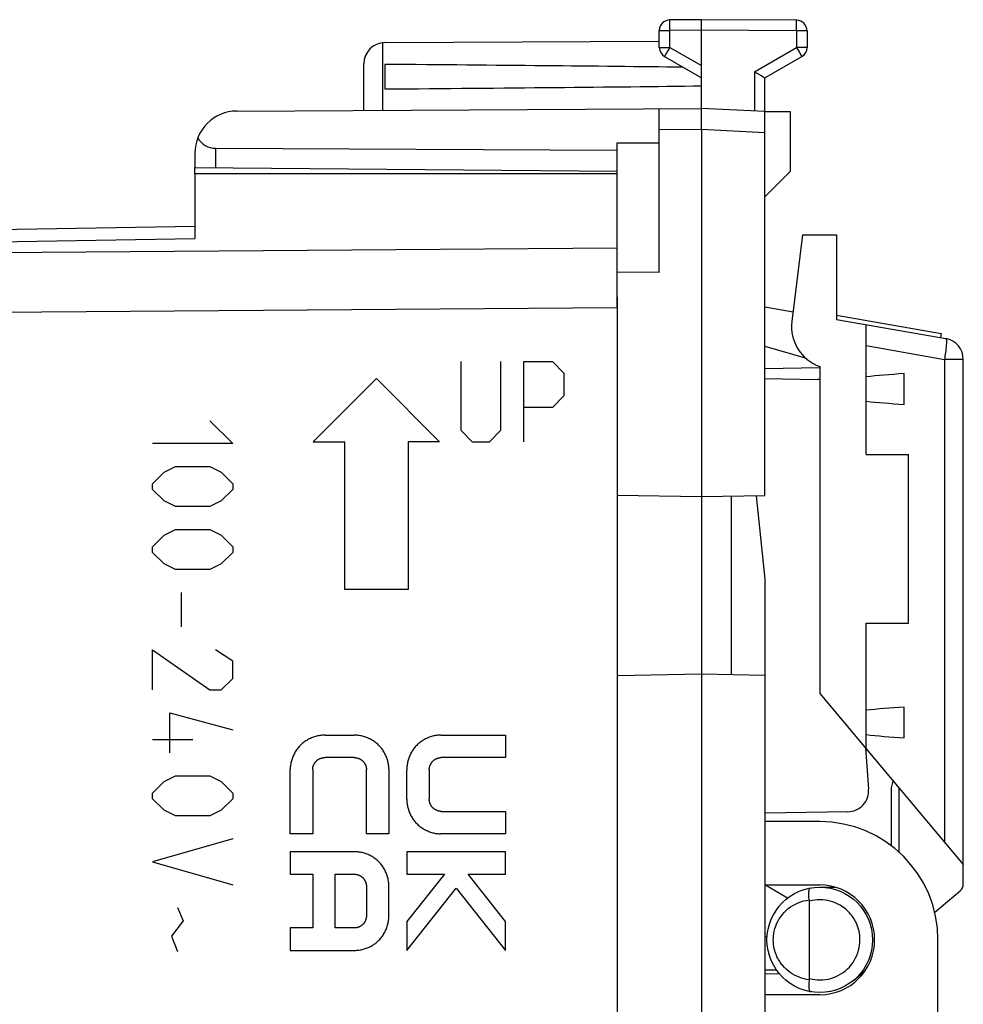
# Model space of a CAD drawing. Units: millimetres. Extents: x -80 to 85, y -24 to 47.
# Drawn here: x 60 to 83, y 1 to 25 of the extents above; entities that cross this region are included whole.
import ezdxf

# ---------------------------------------------------------------- set-up
doc = ezdxf.new("R2010")
doc.units = ezdxf.units.MM
doc.header["$LTSCALE"] = 19.36
doc.layers.get('0').update_dxf_attribs({"linetype": 'CONTINUOUS'})
for name, color, linetype in [('ASSI', 7, 'CONTINUOUS'), ('CURVE', 7, 'CONTINUOUS'), ('DRAFT', 7, 'CONTINUOUS'), ('RACCORDO', 7, 'CONTINUOUS')]:
    doc.layers.add(name, color=color, linetype=linetype)

msp = doc.modelspace()

# ---------------------------------------------------------------- linework, layer by layer
at = {"color": 7, "linetype": 'CONTINUOUS'}
for p, q in [((76.377, 24.574), (75.625, 24.57)), ((76.377, 22.474), (76.377, 24.574)), ((78.628, 24.561), (76.377, 24.574)), ((75.377, 23.918), (75.377, 24.32)), ((78.877, 24.311), (78.877, 23.918)), ((68.874, 24.03), (75.377, 24.068)), ((75.502, 23.702), (76.377, 23.197)), ((77.877, 23.197), (78.752, 23.702)), ((68.377, 22.428), (68.377, 23.53)), ((68.877, 23.515), (68.877, 22.933)), ((77.628, 23.341), (77.787, 23.249)), ((77.787, 23.249), (77.859, 23.207)), ((77.877, 13.3), (77.877, 23.197)), ((65.371, 22.41), (76.377, 22.474)), ((75.377, 18.583), (75.377, 22.468)), ((77.877, 22.396), (76.377, 22.474)), ((76.378, 22.434), (76.378, 22.448)), ((76.378, 22.407), (76.378, 22.434)), ((76.378, 22.348), (76.378, 22.407)), ((77.877, 22.396), (78.477, 22.396)), ((78.477, 22.396), (78.477, 20.974)), ((76.376, 22.054), (76.376, 22.113)), ((76.376, 22.014), (76.376, 22.054)), ((76.377, 21.974), (76.376, 22.014)), ((76.377, 21.974), (76.377, -21.826)), ((64.868, 21.528), (74.377, 21.479)), ((74.377, 17.746), (74.377, 21.658)), ((74.377, 21.658), (75.377, 21.658)), ((64.377, 21.41), (64.377, 21.07)), ((64.377, 21.07), (74.377, 20.983)), ((77.877, 20.374), (78.477, 20.974)), ((38.859, 19.24), (64.377, 19.685)), ((78.77, 19.474), (78.518, 17.423)), ((75.377, 18.583), (74.377, 18.592)), ((77.877, 17.774), (78.546, 17.656)), ((79.577, 17.576), (82.056, 17.138)), ((79.577, 17.474), (82.164, 17.018)), ((80.277, 16.113), (80.277, 17.351)), ((82.056, 17.138), (82.039, 17.04)), ((77.877, 16.839), (78.835, 16.564)), ((77.877, 16.311), (79.177, 16.333)), ((79.177, 16.359), (79.177, 8.608)), ((82.577, 4.089), (82.577, 16.526)), ((77.877, 16.074), (79.124, 16.052)), ((79.124, 16.053), (79.177, 16.059)), ((74.377, 13.309), (76.377, 13.274)), ((76.377, 13.274), (77.877, 13.3)), ((77.669, 13.297), (77.877, 11.317)), ((77.077, 13.286), (77.077, 9.062)), ((77.877, 11.317), (77.877, -11.169)), ((74.377, 9.039), (76.377, 9.074)), ((76.377, 9.074), (77.877, 9.048)), ((80.257, 7.321), (80.332, 6.347)), ((80.277, 7.297), (82.577, 4.556)), ((80.876, 6.374), (80.918, 6.533)), ((80.877, 4.998), (80.877, 6.374)), ((81.046, 6.381), (81.046, 4.858)), ((79.842, 5.808), (77.877, 5.774)), ((81.899, 3.427), (82.505, 3.935)), ((77.877, 1.974), (78.22, 1.971)), ((79.98, 1.817), (80.253, 2.045)), ((80.144, 1.954), (80.185, 1.954))]:
    msp.add_line(p, q, dxfattribs=at)
at = {"color": 250, "linetype": 'CONTINUOUS'}
for p, q in [((75.625, 24.547), (75.625, 24.556)), ((75.625, 24.516), (75.625, 24.547)), ((75.625, 24.434), (75.625, 24.516)), ((78.629, 24.547), (78.628, 24.554)), ((78.629, 24.533), (78.629, 24.547)), ((78.629, 24.492), (78.629, 24.533)), ((75.377, 24.32), (75.625, 24.32)), ((75.625, 24.32), (75.625, 24.434)), ((76.377, 24.324), (75.625, 24.32)), ((75.625, 23.918), (75.625, 24.32)), ((78.628, 24.311), (76.377, 24.324)), ((78.628, 24.37), (78.629, 24.492)), ((78.628, 24.311), (78.628, 24.37)), ((78.628, 24.311), (78.628, 23.918)), ((78.877, 24.311), (78.628, 24.311)), ((68.827, 22.43), (68.827, 24.028)), ((75.377, 23.918), (75.625, 23.918)), ((75.625, 23.918), (75.548, 23.785)), ((75.625, 23.918), (76.377, 23.485)), ((77.628, 23.341), (78.628, 23.918)), ((78.877, 23.918), (78.628, 23.918)), ((78.628, 23.918), (78.69, 23.81)), ((78.69, 23.81), (78.729, 23.742)), ((75.508, 23.714), (75.505, 23.708)), ((75.518, 23.731), (75.508, 23.714)), ((75.548, 23.785), (75.518, 23.731)), ((78.729, 23.742), (78.743, 23.718)), ((77.628, 23.341), (77.628, 22.409)), ((76.377, 21.974), (75.377, 21.968)), ((77.877, 21.895), (76.377, 21.974)), ((64.868, 21.528), (64.868, 21.066)), ((38.859, 18.947), (64.377, 19.392)), ((74.377, 19.16), (38.859, 18.903)), ((74.377, 17.746), (38.859, 17.489)), ((80.277, 16.852), (82.129, 16.526)), ((82.577, 16.526), (82.129, 16.526)), ((82.129, 16.526), (82.129, 5.09)), ((77.877, 2.065), (78.15, 2.063))]:
    msp.add_line(p, q, dxfattribs=at)
for points in [[(75.625, 24.556), (75.625, 24.563), (75.625, 24.565), (75.625, 24.567), (75.625, 24.569), (75.625, 24.569), (75.625, 24.57)], [(78.628, 24.554), (78.628, 24.556), (78.628, 24.558), (78.628, 24.56), (78.628, 24.561), (78.628, 24.561)], [(75.505, 23.708), (75.504, 23.706), (75.503, 23.704), (75.502, 23.703), (75.502, 23.702), (75.502, 23.702)], [(78.743, 23.718), (78.747, 23.711), (78.748, 23.708), (78.75, 23.706), (78.751, 23.704), (78.751, 23.703), (78.752, 23.702), (78.752, 23.702)], [(82.164, 17.018), (82.168, 17.015), (82.171, 17.009), (82.174, 17), (82.176, 16.986), (82.177, 16.97), (82.177, 16.95), (82.177, 16.926), (82.176, 16.9), (82.174, 16.871), (82.172, 16.84), (82.169, 16.806), (82.165, 16.77), (82.16, 16.732), (82.155, 16.692), (82.149, 16.652), (82.143, 16.61), (82.136, 16.568), (82.129, 16.526)]]:
    msp.add_lwpolyline(points, dxfattribs=at)
at = {"color": 7, "linetype": 'CONTINUOUS'}
for points in [[(77.859, 23.207), (77.872, 23.2), (77.874, 23.199), (77.875, 23.198), (77.876, 23.197), (77.877, 23.197), (77.877, 23.197)], [(76.378, 22.448), (76.378, 22.454), (76.378, 22.46), (76.378, 22.464), (76.378, 22.468), (76.377, 22.47), (76.377, 22.472), (76.377, 22.474), (76.377, 22.474)], [(76.376, 22.113), (76.377, 22.224), (76.377, 22.241), (76.377, 22.258), (76.378, 22.348)]]:
    msp.add_lwpolyline(points, dxfattribs=at)
for centre, radius, start, end in [((75.627, 24.32), 0.25, 90.3333, 180), ((78.627, 24.311), 0.25, 0, 89.6667), ((68.877, 23.53), 0.5, 90.3333, 180), ((75.627, 23.918), 0.25, 180, 240), ((78.627, 23.918), 0.25, 300, 360), ((65.377, 21.41), 1, 90.3333, 180), ((79.51, 17.301), 1, 173, 250.511), ((82.077, 16.526), 0.5, 0, 80), ((79.116, 15.552), 0.5, 82.9885, 89), ((79.834, 6.308), 0.5, 271, 4.4412), ((82.377, 4.089), 0.2, 310, 360)]:
    msp.add_arc(centre, radius, start, end, dxfattribs=at)
for centre, major_axis, ratio, start_param, end_param in [((-0.972, 23.224), (85.943, 0), 0.005818, 0.462467, 0.621969), ((-0.972, 23.224), (85.943, 0), 0.005818, -0.621969, -0.451027), ((64.877, 22.028), (0.355, 0.357), 0.987734, -3.397901, -2.370562)]:
    msp.add_ellipse(centre, major_axis=major_axis, ratio=ratio, start_param=start_param, end_param=end_param, dxfattribs=at)
at = {"layer": 'ASSI', "color": 7, "linetype": 'CONTINUOUS'}
for p, q in [((64.377, 20.924), (64.377, 19.392)), ((74.377, 20.924), (64.377, 20.924)), ((74.377, 19.126), (74.377, 20.924)), ((38.859, 19.24), (64.377, 19.685)), ((74.377, 18.008), (74.377, -17.86))]:
    msp.add_line(p, q, dxfattribs=at)
at = {"layer": 'ASSI', "color": 250, "linetype": 'CONTINUOUS'}
for p, q in [((38.859, 18.947), (64.377, 19.392)), ((74.377, 19.16), (38.859, 18.903)), ((74.377, 17.746), (38.859, 17.489))]:
    msp.add_line(p, q, dxfattribs=at)
at = {"layer": 'CURVE', "color": 250, "linetype": 'CONTINUOUS'}
for p, q in [((70.673, 16.474), (70.673, 14.846)), ((71.623, 14.846), (71.623, 16.474)), ((72.166, 14.574), (72.166, 16.474)), ((72.166, 16.474), (72.844, 16.474)), ((72.844, 16.474), (73.115, 16.203)), ((73.115, 16.203), (73.115, 15.66)), ((68.674, 16.074), (67.174, 14.574)), ((68.674, 16.074), (70.173, 14.574)), ((73.115, 15.66), (72.844, 15.388)), ((72.844, 15.388), (72.166, 15.388)), ((64.731, 15.074), (65.274, 14.531)), ((70.673, 14.846), (70.945, 14.574)), ((71.352, 14.574), (71.623, 14.846)), ((65.274, 14.531), (63.374, 14.531)), ((67.174, 14.574), (67.924, 14.574)), ((67.924, 11.074), (67.924, 14.574)), ((69.424, 14.574), (69.424, 11.074)), ((70.173, 14.574), (69.424, 14.574)), ((70.945, 14.574), (71.352, 14.574)), ((63.374, 13.581), (63.645, 13.853)), ((63.645, 13.853), (63.917, 13.988)), ((63.917, 13.988), (64.731, 13.988)), ((64.731, 13.988), (65.002, 13.853)), ((65.002, 13.853), (65.274, 13.581)), ((63.374, 13.446), (63.374, 13.581)), ((65.274, 13.581), (65.274, 13.446)), ((63.645, 13.174), (63.374, 13.446)), ((65.274, 13.446), (65.002, 13.174)), ((63.917, 13.038), (63.645, 13.174)), ((65.002, 13.174), (64.731, 13.038)), ((64.731, 13.038), (63.917, 13.038)), ((63.645, 12.36), (63.917, 12.496)), ((63.917, 12.496), (64.731, 12.496)), ((64.731, 12.496), (65.002, 12.36)), ((63.374, 12.088), (63.645, 12.36)), ((65.002, 12.36), (65.274, 12.088)), ((63.374, 11.953), (63.374, 12.088)), ((63.645, 11.681), (63.374, 11.953)), ((65.274, 11.953), (65.002, 11.681)), ((65.274, 12.088), (65.274, 11.953)), ((63.917, 11.546), (63.645, 11.681)), ((65.002, 11.681), (64.731, 11.546)), ((64.731, 11.546), (63.917, 11.546)), ((64.052, 11.003), (64.052, 10.188)), ((69.424, 11.074), (67.924, 11.074)), ((63.374, 8.696), (63.374, 9.646)), ((63.374, 9.646), (64.731, 8.696)), ((65.274, 9.374), (64.866, 9.646)), ((65.274, 8.967), (65.274, 9.374)), ((65.002, 8.696), (65.274, 8.967)), ((64.731, 8.696), (65.002, 8.696)), ((63.781, 7.203), (63.781, 8.153)), ((63.781, 8.153), (65.274, 7.746)), ((63.374, 7.519), (64.324, 7.519)), ((67.461, 7.624), (68.145, 7.624)), ((70.204, 7.624), (71.733, 7.624)), ((71.733, 7.624), (71.733, 7.093)), ((68.145, 7.093), (67.461, 7.093)), ((71.733, 7.093), (70.211, 7.093)), ((66.634, 5.287), (66.634, 6.816)), ((67.166, 6.809), (67.166, 5.287)), ((68.44, 5.287), (68.44, 6.809)), ((68.971, 6.816), (68.971, 5.287)), ((69.396, 6.106), (69.396, 6.805)), ((69.927, 6.798), (69.927, 6.113)), ((63.645, 6.524), (63.917, 6.66)), ((63.917, 6.66), (64.731, 6.66)), ((64.731, 6.66), (65.002, 6.524)), ((63.374, 6.253), (63.645, 6.524)), ((65.002, 6.524), (65.274, 6.253)), ((63.374, 6.117), (63.374, 6.253)), ((63.645, 5.846), (63.374, 6.117)), ((65.274, 6.117), (65.002, 5.846)), ((65.274, 6.253), (65.274, 6.117)), ((63.917, 5.71), (63.645, 5.846)), ((65.002, 5.846), (64.731, 5.71)), ((64.731, 5.71), (63.917, 5.71)), ((70.211, 5.818), (71.733, 5.818)), ((71.733, 5.818), (71.733, 5.287)), ((65.274, 5.167), (63.374, 4.624)), ((67.166, 5.287), (66.634, 5.287)), ((68.971, 5.287), (68.44, 5.287)), ((71.733, 5.287), (70.204, 5.287)), ((68.163, 4.862), (66.634, 4.862)), ((66.634, 4.862), (66.634, 4.33)), ((71.733, 4.862), (69.396, 4.862)), ((69.396, 4.862), (69.396, 4.33)), ((71.733, 4.33), (71.733, 4.862)), ((63.374, 4.624), (65.274, 4.081)), ((66.634, 4.33), (67.166, 4.33)), ((67.166, 4.33), (67.166, 3.055)), ((67.697, 4.33), (68.156, 4.33)), ((67.697, 3.055), (67.697, 4.33)), ((70.286, 4.33), (69.396, 3.206)), ((69.396, 4.33), (70.286, 4.33)), ((70.849, 4.33), (71.733, 4.33)), ((71.733, 3.206), (70.849, 4.33)), ((68.44, 4.035), (68.44, 3.351)), ((68.971, 3.343), (68.971, 4.042)), ((69.396, 2.522), (70.567, 4.001)), ((70.567, 4.001), (71.733, 2.519)), ((63.962, 3.538), (64.098, 3.222)), ((64.098, 3.222), (63.826, 2.86)), ((67.166, 3.055), (66.634, 3.055)), ((66.634, 3.055), (66.634, 2.524)), ((68.156, 3.055), (67.697, 3.055)), ((69.396, 3.206), (69.396, 2.522)), ((71.733, 2.519), (71.733, 3.206)), ((63.826, 2.86), (63.962, 2.498)), ((66.634, 2.524), (68.163, 2.524))]:
    msp.add_line(p, q, dxfattribs=at)
for points in [[(67.461, 7.624), (67.436, 7.624), (67.411, 7.623), (67.385, 7.621), (67.36, 7.618), (67.335, 7.614), (67.31, 7.61), (67.285, 7.605), (67.26, 7.599), (67.236, 7.592), (67.211, 7.585), (67.187, 7.577), (67.163, 7.568), (67.139, 7.558), (67.115, 7.548), (67.092, 7.537), (67.069, 7.525), (67.046, 7.513), (67.024, 7.5), (67.002, 7.486), (66.981, 7.472), (66.96, 7.457), (66.939, 7.441), (66.919, 7.425), (66.9, 7.408), (66.881, 7.39), (66.863, 7.372), (66.845, 7.353), (66.828, 7.333), (66.812, 7.313), (66.796, 7.293), (66.781, 7.272), (66.767, 7.25), (66.753, 7.228), (66.74, 7.206), (66.728, 7.183), (66.716, 7.16), (66.705, 7.137), (66.695, 7.113), (66.685, 7.089), (66.677, 7.065), (66.669, 7.04), (66.662, 7.016), (66.656, 6.991), (66.65, 6.966), (66.645, 6.941), (66.641, 6.916), (66.638, 6.891), (66.636, 6.866), (66.635, 6.841), (66.634, 6.816)], [(68.971, 6.816), (68.971, 6.841), (68.97, 6.866), (68.967, 6.891), (68.964, 6.916), (68.96, 6.941), (68.956, 6.966), (68.95, 6.991), (68.944, 7.016), (68.937, 7.04), (68.929, 7.065), (68.92, 7.089), (68.911, 7.113), (68.901, 7.137), (68.89, 7.16), (68.878, 7.183), (68.866, 7.206), (68.853, 7.228), (68.839, 7.25), (68.825, 7.272), (68.81, 7.293), (68.794, 7.313), (68.777, 7.333), (68.76, 7.353), (68.743, 7.372), (68.725, 7.39), (68.706, 7.408), (68.686, 7.425), (68.666, 7.441), (68.646, 7.457), (68.625, 7.472), (68.604, 7.486), (68.582, 7.5), (68.56, 7.513), (68.537, 7.525), (68.514, 7.537), (68.491, 7.548), (68.467, 7.558), (68.443, 7.568), (68.419, 7.577), (68.395, 7.585), (68.37, 7.592), (68.345, 7.599), (68.321, 7.605), (68.296, 7.61), (68.271, 7.614), (68.245, 7.618), (68.22, 7.621), (68.195, 7.623), (68.17, 7.624), (68.145, 7.624)], [(70.204, 7.624), (70.179, 7.624), (70.154, 7.622), (70.129, 7.62), (70.104, 7.617), (70.079, 7.614), (70.054, 7.609), (70.03, 7.604), (70.005, 7.597), (69.98, 7.591), (69.956, 7.583), (69.932, 7.574), (69.908, 7.565), (69.884, 7.555), (69.861, 7.544), (69.838, 7.533), (69.815, 7.521), (69.793, 7.508), (69.771, 7.495), (69.749, 7.48), (69.728, 7.466), (69.708, 7.45), (69.688, 7.434), (69.668, 7.417), (69.649, 7.4), (69.631, 7.382), (69.613, 7.363), (69.596, 7.344), (69.58, 7.324), (69.564, 7.304), (69.549, 7.283), (69.534, 7.262), (69.521, 7.24), (69.508, 7.218), (69.495, 7.195), (69.483, 7.172), (69.472, 7.149), (69.462, 7.126), (69.453, 7.102), (69.444, 7.078), (69.436, 7.054), (69.428, 7.029), (69.421, 7.004), (69.416, 6.98), (69.41, 6.955), (69.406, 6.93), (69.403, 6.905), (69.4, 6.88), (69.398, 6.855), (69.397, 6.83), (69.396, 6.805)], [(67.166, 6.809), (67.166, 6.818), (67.166, 6.826), (67.167, 6.835), (67.168, 6.844), (67.169, 6.853), (67.171, 6.862), (67.173, 6.871), (67.175, 6.879), (67.178, 6.888), (67.181, 6.897), (67.184, 6.905), (67.187, 6.914), (67.191, 6.922), (67.195, 6.931), (67.199, 6.939), (67.204, 6.947), (67.208, 6.955), (67.213, 6.962), (67.218, 6.97), (67.224, 6.977), (67.229, 6.985), (67.235, 6.992), (67.241, 6.999), (67.248, 7.005), (67.254, 7.012), (67.261, 7.018), (67.268, 7.024), (67.275, 7.03), (67.282, 7.035), (67.29, 7.04), (67.298, 7.045), (67.305, 7.05), (67.313, 7.055), (67.321, 7.059), (67.33, 7.063), (67.338, 7.067), (67.346, 7.07), (67.355, 7.074), (67.363, 7.077), (67.372, 7.079), (67.381, 7.082), (67.39, 7.084), (67.398, 7.086), (67.407, 7.088), (67.416, 7.089), (67.425, 7.091), (67.434, 7.092), (67.443, 7.092), (67.452, 7.093), (67.461, 7.093)], [(68.145, 7.093), (68.154, 7.093), (68.163, 7.092), (68.172, 7.092), (68.181, 7.091), (68.19, 7.089), (68.199, 7.088), (68.207, 7.086), (68.216, 7.084), (68.225, 7.082), (68.234, 7.079), (68.242, 7.077), (68.251, 7.074), (68.259, 7.07), (68.268, 7.067), (68.276, 7.063), (68.284, 7.059), (68.292, 7.055), (68.3, 7.05), (68.308, 7.045), (68.316, 7.04), (68.323, 7.035), (68.331, 7.03), (68.338, 7.024), (68.345, 7.018), (68.351, 7.012), (68.358, 7.005), (68.364, 6.999), (68.37, 6.992), (68.376, 6.985), (68.382, 6.977), (68.387, 6.97), (68.392, 6.962), (68.397, 6.955), (68.402, 6.947), (68.407, 6.939), (68.411, 6.931), (68.415, 6.922), (68.418, 6.914), (68.422, 6.905), (68.425, 6.897), (68.428, 6.888), (68.43, 6.879), (68.433, 6.871), (68.435, 6.862), (68.436, 6.853), (68.438, 6.844), (68.439, 6.835), (68.44, 6.826), (68.44, 6.818), (68.44, 6.809)], [(69.927, 6.798), (69.927, 6.807), (69.928, 6.815), (69.928, 6.824), (69.929, 6.833), (69.931, 6.842), (69.932, 6.851), (69.934, 6.86), (69.936, 6.869), (69.938, 6.878), (69.941, 6.886), (69.943, 6.895), (69.946, 6.904), (69.95, 6.912), (69.953, 6.921), (69.957, 6.929), (69.961, 6.937), (69.965, 6.945), (69.97, 6.953), (69.975, 6.961), (69.98, 6.968), (69.985, 6.976), (69.991, 6.983), (69.996, 6.99), (70.002, 6.997), (70.008, 7.004), (70.015, 7.011), (70.021, 7.017), (70.028, 7.023), (70.035, 7.029), (70.043, 7.035), (70.05, 7.04), (70.058, 7.045), (70.065, 7.05), (70.073, 7.055), (70.081, 7.059), (70.089, 7.063), (70.098, 7.067), (70.106, 7.071), (70.115, 7.074), (70.123, 7.078), (70.132, 7.08), (70.141, 7.083), (70.149, 7.085), (70.158, 7.087), (70.167, 7.089), (70.176, 7.09), (70.185, 7.091), (70.194, 7.092), (70.202, 7.093), (70.211, 7.093)], [(69.396, 6.106), (69.397, 6.081), (69.398, 6.056), (69.4, 6.031), (69.403, 6.006), (69.406, 5.981), (69.41, 5.956), (69.416, 5.931), (69.421, 5.906), (69.428, 5.882), (69.436, 5.857), (69.444, 5.833), (69.453, 5.809), (69.462, 5.785), (69.472, 5.762), (69.483, 5.738), (69.495, 5.715), (69.508, 5.693), (69.521, 5.671), (69.534, 5.649), (69.549, 5.628), (69.564, 5.607), (69.58, 5.587), (69.596, 5.567), (69.613, 5.548), (69.631, 5.529), (69.649, 5.511), (69.668, 5.494), (69.688, 5.477), (69.708, 5.461), (69.728, 5.445), (69.749, 5.43), (69.771, 5.416), (69.793, 5.403), (69.815, 5.39), (69.838, 5.378), (69.861, 5.366), (69.884, 5.356), (69.908, 5.346), (69.932, 5.336), (69.956, 5.328), (69.98, 5.32), (70.005, 5.313), (70.03, 5.307), (70.054, 5.302), (70.079, 5.297), (70.104, 5.293), (70.129, 5.29), (70.154, 5.288), (70.179, 5.287), (70.204, 5.287)], [(70.211, 5.818), (70.202, 5.818), (70.194, 5.818), (70.185, 5.819), (70.176, 5.82), (70.167, 5.822), (70.158, 5.823), (70.149, 5.825), (70.141, 5.828), (70.132, 5.83), (70.123, 5.833), (70.115, 5.836), (70.106, 5.84), (70.098, 5.843), (70.089, 5.847), (70.081, 5.852), (70.073, 5.856), (70.065, 5.861), (70.058, 5.866), (70.05, 5.871), (70.043, 5.876), (70.035, 5.882), (70.028, 5.888), (70.021, 5.894), (70.015, 5.9), (70.008, 5.907), (70.002, 5.913), (69.996, 5.92), (69.991, 5.927), (69.985, 5.935), (69.98, 5.942), (69.975, 5.95), (69.97, 5.958), (69.965, 5.966), (69.961, 5.974), (69.957, 5.982), (69.953, 5.99), (69.95, 5.999), (69.946, 6.007), (69.943, 6.016), (69.941, 6.024), (69.938, 6.033), (69.936, 6.042), (69.934, 6.051), (69.932, 6.06), (69.931, 6.068), (69.929, 6.077), (69.928, 6.086), (69.928, 6.095), (69.927, 6.104), (69.927, 6.113)], [(68.971, 4.042), (68.971, 4.067), (68.97, 4.092), (68.968, 4.117), (68.965, 4.142), (68.961, 4.167), (68.957, 4.192), (68.952, 4.217), (68.946, 4.242), (68.939, 4.267), (68.932, 4.291), (68.924, 4.315), (68.915, 4.339), (68.905, 4.363), (68.895, 4.387), (68.884, 4.41), (68.872, 4.433), (68.86, 4.455), (68.847, 4.477), (68.833, 4.499), (68.819, 4.52), (68.803, 4.541), (68.788, 4.562), (68.771, 4.581), (68.754, 4.601), (68.736, 4.619), (68.718, 4.637), (68.699, 4.655), (68.68, 4.671), (68.66, 4.688), (68.639, 4.703), (68.618, 4.718), (68.597, 4.732), (68.575, 4.746), (68.552, 4.758), (68.53, 4.771), (68.507, 4.782), (68.483, 4.793), (68.459, 4.803), (68.436, 4.812), (68.411, 4.82), (68.387, 4.828), (68.362, 4.835), (68.338, 4.841), (68.313, 4.847), (68.288, 4.851), (68.263, 4.855), (68.238, 4.858), (68.213, 4.86), (68.188, 4.861), (68.163, 4.862)], [(68.156, 4.33), (68.165, 4.33), (68.174, 4.33), (68.183, 4.329), (68.192, 4.328), (68.2, 4.326), (68.209, 4.325), (68.218, 4.323), (68.227, 4.32), (68.236, 4.318), (68.244, 4.315), (68.253, 4.312), (68.261, 4.309), (68.27, 4.305), (68.278, 4.301), (68.286, 4.297), (68.294, 4.292), (68.302, 4.288), (68.31, 4.283), (68.317, 4.277), (68.325, 4.272), (68.332, 4.266), (68.339, 4.261), (68.346, 4.254), (68.353, 4.248), (68.359, 4.242), (68.365, 4.235), (68.371, 4.228), (68.377, 4.221), (68.382, 4.213), (68.388, 4.206), (68.393, 4.198), (68.397, 4.191), (68.402, 4.183), (68.406, 4.175), (68.41, 4.166), (68.414, 4.158), (68.418, 4.15), (68.421, 4.141), (68.424, 4.133), (68.427, 4.124), (68.429, 4.115), (68.432, 4.106), (68.434, 4.098), (68.435, 4.089), (68.437, 4.08), (68.438, 4.071), (68.439, 4.062), (68.44, 4.053), (68.44, 4.044), (68.44, 4.035)], [(68.44, 3.351), (68.44, 3.342), (68.44, 3.333), (68.439, 3.324), (68.438, 3.315), (68.437, 3.306), (68.435, 3.297), (68.434, 3.288), (68.432, 3.279), (68.429, 3.271), (68.427, 3.262), (68.424, 3.253), (68.421, 3.245), (68.418, 3.236), (68.414, 3.228), (68.41, 3.219), (68.406, 3.211), (68.402, 3.203), (68.397, 3.195), (68.393, 3.187), (68.388, 3.18), (68.382, 3.172), (68.377, 3.165), (68.371, 3.158), (68.365, 3.151), (68.359, 3.144), (68.353, 3.138), (68.346, 3.131), (68.339, 3.125), (68.332, 3.119), (68.325, 3.114), (68.317, 3.108), (68.31, 3.103), (68.302, 3.098), (68.294, 3.093), (68.286, 3.089), (68.278, 3.085), (68.27, 3.081), (68.261, 3.077), (68.253, 3.074), (68.244, 3.071), (68.236, 3.068), (68.227, 3.065), (68.218, 3.063), (68.209, 3.061), (68.2, 3.059), (68.192, 3.058), (68.183, 3.057), (68.174, 3.056), (68.165, 3.056), (68.156, 3.055)], [(68.163, 2.524), (68.188, 2.525), (68.213, 2.526), (68.238, 2.528), (68.263, 2.531), (68.288, 2.535), (68.313, 2.539), (68.338, 2.545), (68.362, 2.551), (68.387, 2.558), (68.411, 2.565), (68.436, 2.574), (68.459, 2.583), (68.483, 2.593), (68.507, 2.604), (68.53, 2.615), (68.552, 2.627), (68.575, 2.64), (68.597, 2.654), (68.618, 2.668), (68.639, 2.683), (68.66, 2.698), (68.68, 2.714), (68.699, 2.731), (68.718, 2.748), (68.736, 2.767), (68.754, 2.785), (68.771, 2.804), (68.788, 2.824), (68.803, 2.845), (68.819, 2.865), (68.833, 2.887), (68.847, 2.908), (68.86, 2.93), (68.872, 2.953), (68.884, 2.976), (68.895, 2.999), (68.905, 3.023), (68.915, 3.046), (68.924, 3.07), (68.932, 3.095), (68.939, 3.119), (68.946, 3.144), (68.952, 3.169), (68.957, 3.193), (68.961, 3.218), (68.965, 3.243), (68.968, 3.268), (68.97, 3.293), (68.971, 3.318), (68.971, 3.343)]]:
    msp.add_lwpolyline(points, dxfattribs=at)
at = {"layer": 'DRAFT', "color": 7, "linetype": 'CONTINUOUS'}
for p, q in [((64.377, 20.924), (64.377, 21.07)), ((74.377, 20.924), (64.377, 20.924)), ((78.77, 19.474), (79.577, 19.474)), ((79.577, 19.474), (79.577, 17.474)), ((80.277, 14.274), (80.277, 16.113)), ((81.177, 15.46), (81.177, 16.188)), ((80.277, 14.274), (81.277, 14.274)), ((81.277, 10.274), (81.277, 14.274)), ((80.277, 10.274), (81.277, 10.274)), ((80.277, 7.297), (80.277, 10.274)), ((79.177, 8.608), (80.277, 7.297)), ((81.177, 7.56), (81.177, 8.288)), ((79.177, 5.574), (77.877, 5.574)), ((77.877, 4.074), (79.177, 4.074)), ((78.414, 3.764), (77.877, 4.074)), ((79.177, 4.024), (79.53, 4.024)), ((77.929, 2.84), (77.877, 2.84)), ((81.977, -2.626), (81.977, 2.774)), ((79.177, 1.474), (77.877, 1.474))]:
    msp.add_line(p, q, dxfattribs=at)
for radius, start in [(2.8, 0), (1.3, 270)]:
    msp.add_arc((79.177, 2.774), radius, start, 90, dxfattribs=at)
for centre, start_param, end_param in [((83.256, 15.824), 2.105705, 2.389659), ((83.256, 15.824), -2.389659, -2.105705), ((83.256, 7.924), 2.105705, 2.389659), ((83.256, 7.924), -2.389659, -2.105705)]:
    msp.add_ellipse(centre, major_axis=(4.08, 0), ratio=0.103645, start_param=start_param, end_param=end_param, dxfattribs=at)
at = {"layer": 'RACCORDO', "color": 7, "linetype": 'CONTINUOUS'}
for p, q in [((64.377, 20.924), (64.377, 19.392)), ((74.377, 19.126), (74.377, 20.924)), ((74.377, 18.008), (74.377, -17.86)), ((78.93, 1.857), (78.93, 3.691))]:
    msp.add_line(p, q, dxfattribs=at)
for points in [[(78.928, 3.719), (78.924, 3.749), (78.921, 3.778), (78.918, 3.806), (78.916, 3.834), (78.916, 3.86), (78.916, 3.884), (78.917, 3.907), (78.919, 3.928), (78.923, 3.946), (78.926, 3.963), (78.931, 3.977), (78.937, 3.988), (78.943, 3.996), (78.949, 4.002), (78.957, 4.005)], [(78.928, 3.719), (78.929, 3.716), (78.929, 3.713), (78.929, 3.71), (78.93, 3.707), (78.93, 3.704), (78.93, 3.701), (78.93, 3.697), (78.93, 3.694), (78.93, 3.691)], [(78.928, 1.829), (78.924, 1.8), (78.921, 1.77), (78.918, 1.742), (78.916, 1.715), (78.916, 1.688), (78.916, 1.664), (78.917, 1.641), (78.919, 1.62), (78.923, 1.602), (78.926, 1.585), (78.931, 1.572), (78.937, 1.56), (78.943, 1.552), (78.949, 1.546), (78.957, 1.544)], [(78.928, 1.829), (78.929, 1.832), (78.929, 1.835), (78.929, 1.838), (78.93, 1.841), (78.93, 1.845), (78.93, 1.848), (78.93, 1.851), (78.93, 1.854), (78.93, 1.857)]]:
    msp.add_lwpolyline(points, dxfattribs=at)
at = {"layer": 'RACCORDO', "color": 250, "linetype": 'CONTINUOUS'}
for points in [[(78.299, 2.163), (78.282, 2.184), (78.264, 2.207), (78.247, 2.231), (78.23, 2.257), (78.213, 2.284), (78.197, 2.312), (78.18, 2.343), (78.164, 2.375), (78.149, 2.41), (78.135, 2.446), (78.122, 2.485), (78.11, 2.525), (78.099, 2.568), (78.09, 2.613), (78.084, 2.66), (78.079, 2.709), (78.077, 2.76), (78.078, 2.813), (78.081, 2.868), (78.089, 2.924), (78.099, 2.981), (78.114, 3.039), (78.133, 3.097), (78.156, 3.155), (78.184, 3.212), (78.216, 3.268), (78.251, 3.323), (78.291, 3.375), (78.334, 3.424), (78.381, 3.471), (78.431, 3.514), (78.485, 3.554), (78.541, 3.591), (78.601, 3.623), (78.663, 3.652), (78.727, 3.675), (78.792, 3.695), (78.859, 3.709), (78.928, 3.719)], [(79.907, 3.385), (79.885, 3.411), (79.86, 3.437), (79.833, 3.463), (79.804, 3.49), (79.773, 3.516), (79.739, 3.542), (79.702, 3.567), (79.663, 3.592), (79.621, 3.615), (79.577, 3.637), (79.529, 3.657), (79.479, 3.676), (79.426, 3.691), (79.371, 3.705), (79.313, 3.715), (79.253, 3.721), (79.191, 3.724), (79.127, 3.723), (79.063, 3.717), (78.997, 3.706), (78.93, 3.691)], [(78.93, 1.857), (78.994, 1.842), (79.058, 1.832), (79.122, 1.826), (79.187, 1.824), (79.252, 1.827), (79.316, 1.834), (79.38, 1.846), (79.443, 1.862), (79.505, 1.882), (79.564, 1.906), (79.623, 1.934), (79.679, 1.966), (79.732, 2.002), (79.784, 2.041), (79.832, 2.084), (79.878, 2.13), (79.921, 2.18), (79.96, 2.232), (79.995, 2.288), (80.027, 2.346), (80.055, 2.405), (80.078, 2.465), (80.096, 2.526), (80.111, 2.587), (80.121, 2.647), (80.127, 2.707), (80.129, 2.765), (80.128, 2.821), (80.124, 2.876), (80.117, 2.929), (80.107, 2.979), (80.095, 3.028), (80.081, 3.074), (80.065, 3.118), (80.048, 3.159), (80.029, 3.198), (80.01, 3.235), (79.99, 3.269), (79.97, 3.301), (79.949, 3.331), (79.928, 3.359), (79.907, 3.385)], [(78.928, 1.829), (78.866, 1.838), (78.806, 1.85), (78.746, 1.866), (78.688, 1.886), (78.631, 1.91), (78.577, 1.937), (78.524, 1.968), (78.474, 2.002), (78.426, 2.038), (78.381, 2.077), (78.339, 2.119), (78.299, 2.163)]]:
    msp.add_lwpolyline(points, dxfattribs=at)
at = {"layer": 'RACCORDO', "color": 7, "linetype": 'CONTINUOUS'}
msp.add_circle((79.177, 2.774), 1.25, dxfattribs=at)

doc.saveas('drawing.dxf')
